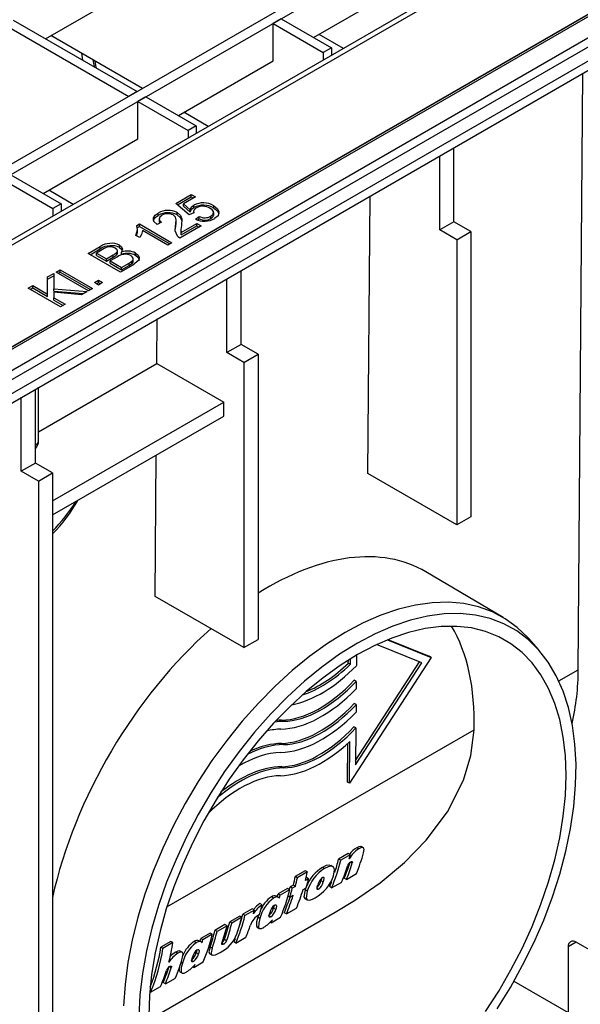
# Model space of a CAD drawing. Units: millimetres. Extents: x 56 to 3304, y 56 to 2320.
# Drawn here: x 2567 to 2665, y 1709 to 1881 of the extents above; entities that cross this region are included whole.
import ezdxf

# ---------------------------------------------------------------- set-up
doc = ezdxf.new("R2010")
doc.units = ezdxf.units.MM
doc.header["$LTSCALE"] = 8
doc.layers.add('HAURATON_PRODUCT_CONTOUR', color=7, linetype='Continuous', lineweight=25)

msp = doc.modelspace()

# ---------------------------------------------------------------- linework, layer by layer
at = {"layer": 'HAURATON_PRODUCT_CONTOUR'}
for p, q in [((3057.48, 2139.95), (2351.79, 1732.56)), ((3059.03, 2139.05), (2353.34, 1731.66)), ((3068.37, 2133.01), (2362.68, 1725.62)), ((3069.74, 2132.87), (2364.05, 1725.48)), ((3085.13, 2123.99), (2379.43, 1716.6)), ((3086.39, 2124.65), (2380.7, 1717.26)), ((2381.2, 1717.21), (3086.89, 2124.6)), ((2384.38, 1715.37), (3090.08, 2122.76)), ((2385.09, 1714.15), (3090.78, 2121.54)), ((2385.09, 1711.7), (3090.78, 2119.09)), ((2383.68, 1709.25), (3089.37, 2116.64)), ((2571.43, 1877.8), (2587.94, 1887.34)), ((2618.21, 1878.03), (2634.72, 1887.57)), ((2612.55, 1881.3), (2611.13, 1880.48)), ((2612.55, 1881.3), (2621.32, 1876.24)), ((2564.35, 1880.25), (2585.99, 1867.76)), ((2565.77, 1881.07), (2587.4, 1868.58)), ((2611.13, 1873.95), (2611.13, 1880.48)), ((2611.13, 1880.48), (2619.9, 1875.42)), ((2588.36, 1869.13), (2572.38, 1878.36)), ((2623.41, 1876.13), (2619.16, 1878.58)), ((2621.32, 1876.24), (2619.9, 1875.42)), ((2621.32, 1876.24), (2621.32, 1874.93)), ((2577.71, 1875.28), (2577.9, 1874.06)), ((2619.9, 1875.42), (2619.9, 1874.11)), ((2594.62, 1864.42), (2611.13, 1873.95)), ((2664.39, 1767.63), (2665.18, 1871.76)), ((2587.4, 1868.58), (2585.99, 1867.76)), ((2588.96, 1867.68), (2587.55, 1866.86)), ((2588.96, 1867.68), (2597.73, 1862.62)), ((2587.55, 1860.33), (2587.55, 1866.86)), ((2587.55, 1866.86), (2596.31, 1861.8)), ((2599.82, 1862.52), (2595.57, 1864.97)), ((2597.73, 1862.62), (2596.31, 1861.8)), ((2597.73, 1862.62), (2597.73, 1861.31)), ((2596.31, 1861.8), (2596.31, 1860.49)), ((2571.03, 1850.8), (2587.55, 1860.33)), ((2640.22, 1844.45), (2640.22, 1857.35)), ((2642.69, 1845.87), (2642.69, 1858.78)), ((2565.37, 1854.06), (2574.14, 1849)), ((2563.96, 1853.25), (2572.73, 1848.19)), ((2576.23, 1848.9), (2571.99, 1851.35)), ((2594.18, 1849.06), (2596.86, 1850.61)), ((2594.46, 1848.81), (2596.86, 1850.2)), ((2597.59, 1850.19), (2595.5, 1848.98)), ((2596.86, 1850.61), (2597.59, 1850.19)), ((2596.86, 1850.2), (2596.86, 1850.61)), ((2596.86, 1850.2), (2597.24, 1849.98)), ((2627.69, 1801.87), (2628.06, 1850.33)), ((2574.14, 1849), (2572.73, 1848.19)), ((2574.14, 1849), (2574.14, 1847.69)), ((2596.5, 1847.05), (2594.18, 1849.06)), ((2595.5, 1848.98), (2596.68, 1847.97)), ((2595.5, 1848.57), (2595.5, 1848.98)), ((2595.5, 1848.57), (2596.68, 1847.56)), ((2597.31, 1848.36), (2597.31, 1848.77)), ((2600.8, 1848.26), (2600.8, 1848.67)), ((2572.73, 1848.19), (2572.73, 1846.88)), ((2591.11, 1846.96), (2591.11, 1847.37)), ((2594.41, 1847.06), (2594.41, 1847.47)), ((2597.3, 1847.43), (2596.5, 1847.05)), ((2596.68, 1847.56), (2596.68, 1847.97)), ((2597.26, 1847.67), (2597.26, 1847.41)), ((2597.59, 1846.34), (2598.24, 1846.8)), ((2598.24, 1846.39), (2598.24, 1846.8)), ((2600.29, 1846.4), (2600.29, 1846.81)), ((2600.78, 1846.97), (2600.78, 1847.48)), ((2601.69, 1847.25), (2601.69, 1847.66)), ((2587.35, 1845.2), (2587.81, 1845.47)), ((2587.35, 1844.79), (2587.81, 1845.06)), ((2587.81, 1845.47), (2593.47, 1842.2)), ((2587.81, 1845.06), (2587.81, 1845.47)), ((2587.81, 1845.06), (2593.12, 1842)), ((2591.69, 1845.78), (2590.89, 1845.4)), ((2591.24, 1846.39), (2591.24, 1845.88)), ((2594.14, 1844.62), (2594.2, 1845.53)), ((2594.14, 1844.62), (2594.14, 1845.03)), ((2594.22, 1845.48), (2594.22, 1845.99)), ((2598.58, 1845.15), (2594.88, 1843.01)), ((2595.08, 1843.97), (2597.85, 1845.57)), ((2595.08, 1843.56), (2597.85, 1845.16)), ((2597.85, 1845.57), (2598.58, 1845.15)), ((2597.85, 1845.16), (2597.85, 1845.57)), ((2597.85, 1845.16), (2598.22, 1844.94)), ((2597.97, 1846.2), (2598.24, 1846.39)), ((2642.69, 1845.87), (2640.22, 1844.45)), ((2645.66, 1844.16), (2642.69, 1845.87)), ((2587.87, 1843.09), (2587.2, 1843.48)), ((2587.51, 1844.08), (2587.51, 1844.59)), ((2592.75, 1841.78), (2588.34, 1844.33)), ((2595.03, 1844.34), (2595.03, 1843.82)), ((2595.07, 1843.88), (2595.08, 1843.56)), ((2595.08, 1843.56), (2595.08, 1843.97)), ((2643.19, 1842.73), (2640.22, 1844.45)), ((2643.19, 1842.73), (2645.66, 1844.16)), ((2645.66, 1844.16), (2645.66, 1794.35)), ((2584.33, 1841.35), (2584.33, 1841.76)), ((2593.47, 1842.2), (2592.75, 1841.78)), ((2643.19, 1842.73), (2643.19, 1792.92)), ((2578.88, 1840.31), (2580.99, 1841.53)), ((2584.53, 1837.04), (2578.88, 1840.31)), ((2579.23, 1840.1), (2580.99, 1841.12)), ((2581.4, 1841.01), (2580.33, 1840.39)), ((2580.33, 1840.39), (2582.07, 1839.38)), ((2580.33, 1839.98), (2580.33, 1840.39)), ((2580.33, 1839.98), (2582.07, 1838.98)), ((2580.99, 1841.12), (2580.99, 1841.53)), ((2582.07, 1839.38), (2583.23, 1840.06)), ((2583.23, 1839.65), (2583.23, 1840.06)), ((2583.85, 1840.08), (2583.85, 1840.49)), ((2583.98, 1840.33), (2583.98, 1840.84)), ((2584.7, 1840.16), (2584.7, 1840.57)), ((2587.12, 1840), (2587.12, 1840.4)), ((2582.07, 1838.98), (2583.23, 1839.65)), ((2582.07, 1838.98), (2582.07, 1839.38)), ((2583.97, 1839.73), (2582.72, 1839.01)), ((2582.72, 1838.6), (2582.72, 1839.01)), ((2582.72, 1839.01), (2584.68, 1837.88)), ((2582.72, 1838.6), (2584.68, 1837.47)), ((2586.66, 1838.27), (2584.53, 1837.04)), ((2584.68, 1837.88), (2586.02, 1838.65)), ((2584.68, 1837.47), (2586.02, 1838.24)), ((2586.02, 1838.24), (2586.02, 1838.65)), ((2586.47, 1838.54), (2586.47, 1838.95)), ((2586.75, 1838.92), (2586.75, 1839.43)), ((2571.8, 1836.22), (2572.89, 1836.85)), ((2571.8, 1835.81), (2572.89, 1836.44)), ((2572.89, 1836.85), (2572.89, 1834.12)), ((2573.26, 1837.07), (2573.99, 1837.49)), ((2578.92, 1833.8), (2573.26, 1837.07)), ((2573.62, 1836.86), (2573.99, 1837.08)), ((2573.99, 1837.49), (2579.65, 1834.22)), ((2573.99, 1837.08), (2573.99, 1837.49)), ((2573.99, 1837.08), (2579.29, 1834.02)), ((2584.68, 1837.47), (2584.68, 1837.88)), ((2605.57, 1824.44), (2605.57, 1837.35)), ((2568.4, 1834.26), (2569.19, 1834.72)), ((2569.19, 1834.72), (2571.8, 1833.21)), ((2569.19, 1834.31), (2569.19, 1834.72)), ((2571.8, 1833.21), (2571.8, 1836.22)), ((2579.95, 1835.23), (2580.67, 1835.65)), ((2580.67, 1834.81), (2579.95, 1835.23)), ((2580.3, 1835.03), (2580.67, 1835.24)), ((2580.67, 1835.65), (2581.4, 1835.23)), ((2580.67, 1835.24), (2580.67, 1835.65)), ((2580.67, 1835.24), (2581.04, 1835.03)), ((2581.4, 1835.23), (2580.67, 1834.81)), ((2603.09, 1823.01), (2603.09, 1835.92)), ((2574.05, 1830.99), (2568.4, 1834.26)), ((2568.75, 1834.05), (2569.19, 1834.31)), ((2569.19, 1834.31), (2571.8, 1832.8)), ((2571.8, 1832.8), (2571.8, 1833.21)), ((2572.89, 1834.12), (2578.7, 1833.67)), ((2572.89, 1833.72), (2572.89, 1834.12)), ((2572.89, 1833.72), (2578.07, 1833.31)), ((2572.89, 1833.54), (2572.89, 1832.58)), ((2577.71, 1833.1), (2572.89, 1833.54)), ((2578.7, 1833.67), (2577.71, 1833.1)), ((2579.65, 1834.22), (2578.92, 1833.8)), ((2572.89, 1832.58), (2574.85, 1831.45)), ((2572.89, 1832.17), (2572.89, 1832.58)), ((2572.89, 1832.17), (2574.5, 1831.25)), ((2574.85, 1831.45), (2574.05, 1830.99)), ((2590.88, 1821.08), (2590.94, 1828.9)), ((2605.57, 1824.44), (2603.09, 1823.01)), ((2608.54, 1822.73), (2605.57, 1824.44)), ((2606.06, 1821.3), (2603.09, 1823.01)), ((2606.06, 1821.3), (2608.54, 1822.73)), ((2608.54, 1822.73), (2608.54, 1772.92)), ((2570.23, 1809.17), (2590.88, 1821.08)), ((2590.88, 1821.08), (2602.53, 1814.36)), ((2606.06, 1821.3), (2606.06, 1771.49)), ((2569.68, 1803.73), (2569.68, 1816.63)), ((2570.23, 1807.63), (2570.23, 1816.95)), ((2567.21, 1802.3), (2567.21, 1815.2)), ((2572.65, 1797.11), (2602.53, 1814.36)), ((2602.53, 1811.91), (2602.53, 1814.36)), ((2572.65, 1794.66), (2602.53, 1811.91)), ((2590.57, 1780.44), (2590.76, 1805.11)), ((2569.68, 1803.73), (2567.21, 1802.3)), ((2570.18, 1800.58), (2567.21, 1802.3)), ((2572.65, 1802.01), (2569.68, 1803.73)), ((2570.18, 1800.58), (2572.65, 1802.01)), ((2570.18, 1800.58), (2570.18, 1694.84)), ((2572.65, 1802.01), (2572.65, 1696.27)), ((2643.19, 1792.92), (2627.69, 1801.87)), ((2645.66, 1794.35), (2643.19, 1792.92)), ((2651.28, 1776.75), (2637.82, 1784.72)), ((2606.06, 1771.49), (2590.57, 1780.44)), ((2606.06, 1771.49), (2608.54, 1772.92)), ((2631.1, 1772.85), (2638.72, 1769.78)), ((2631.17, 1772.88), (2638.36, 1769.98)), ((2657.45, 1771.14), (2655.8, 1773)), ((2637.08, 1768.83), (2629.19, 1772.01)), ((2638.72, 1769.78), (2624.47, 1747.79)), ((2624.63, 1768.58), (2624.63, 1769.53)), ((2625.69, 1770.17), (2625.68, 1768.34)), ((2638.72, 1769.78), (2638.36, 1769.98)), ((2624.27, 1768.78), (2624.28, 1769.31)), ((2624.63, 1768.58), (2624.27, 1768.78)), ((2625.55, 1751.8), (2636.69, 1768.99)), ((2625.55, 1751.04), (2637.08, 1768.83)), ((2660.99, 1765.67), (2664.39, 1767.63)), ((2625.66, 1765.6), (2625.31, 1765.8)), ((2625.66, 1765.6), (2625.65, 1764.28)), ((2625.63, 1761.53), (2625.27, 1761.73)), ((2625.63, 1761.53), (2625.62, 1760.21)), ((2612.98, 1758.62), (2612.62, 1758.83)), ((2625.6, 1757.47), (2625.24, 1757.67)), ((2625.6, 1757.47), (2625.55, 1751.04)), ((2592.62, 1726.2), (2646.21, 1757.13)), ((2612.95, 1754.56), (2612.59, 1754.76)), ((2624.11, 1748), (2624.17, 1754.77)), ((2624.47, 1747.79), (2624.52, 1755.1)), ((2612.91, 1750.49), (2612.56, 1750.7)), ((2624.47, 1747.79), (2624.11, 1748)), ((2626.87, 1736.52), (2626.51, 1736.73)), ((2624.23, 1735.52), (2622.58, 1734.56)), ((2624.59, 1735.31), (2622.94, 1734.35)), ((2624.59, 1735.31), (2624.23, 1735.52)), ((2626.1, 1736.34), (2625.73, 1736.55)), ((2621.59, 1733.23), (2621.23, 1733.44)), ((2622.94, 1734.35), (2622.58, 1734.56)), ((2624.95, 1733.82), (2624.66, 1733.99)), ((2616.76, 1732.52), (2615.01, 1731.51)), ((2617.12, 1732.31), (2615.37, 1731.3)), ((2617.12, 1732.31), (2616.76, 1732.52)), ((2620.14, 1732.9), (2619.78, 1733.11)), ((2623.93, 1731.02), (2625.68, 1732.03)), ((2614.68, 1730), (2614.13, 1729.69)), ((2615.04, 1729.79), (2614.68, 1730)), ((2615.37, 1731.3), (2615.01, 1731.51)), ((2617.34, 1731.12), (2616.79, 1730.8)), ((2616.97, 1731.33), (2616.9, 1731.29)), ((2617.34, 1731.12), (2616.97, 1731.33)), ((2619.87, 1730.57), (2619.5, 1730.78)), ((2621.36, 1729.54), (2623.11, 1730.55)), ((2623.93, 1731.02), (2623.55, 1731.24)), ((2613.67, 1729.42), (2612.01, 1728.47)), ((2612.38, 1728.26), (2612.01, 1728.47)), ((2614.03, 1729.21), (2612.38, 1728.26)), ((2614.03, 1729.21), (2613.67, 1729.42)), ((2614.07, 1727.91), (2613.74, 1728.1)), ((2614.07, 1727.91), (2614.62, 1728.23)), ((2614.49, 1729.48), (2614.13, 1729.69)), ((2615.04, 1729.79), (2614.49, 1729.48)), ((2616.37, 1729.24), (2616.92, 1729.56)), ((2616.88, 1729.54), (2616.74, 1729.18)), ((2617.11, 1728.97), (2616.74, 1729.18)), ((2619.06, 1729.28), (2618.81, 1729.42)), ((2621.36, 1729.54), (2620.98, 1729.76)), ((2609.21, 1726.59), (2608.85, 1726.8)), ((2611.21, 1727.74), (2610.85, 1727.95)), ((2611.34, 1726.48), (2611.23, 1726)), ((2612.07, 1727.87), (2611.71, 1728.08)), ((2616.72, 1727.65), (2617.1, 1727.43)), ((2589.45, 1706.49), (2621.99, 1725.27)), ((2607.51, 1725.87), (2605.86, 1724.92)), ((2606.23, 1724.7), (2605.86, 1724.92)), ((2607.88, 1725.66), (2606.23, 1724.7)), ((2607.88, 1725.66), (2607.51, 1725.87)), ((2608.61, 1724.75), (2608.48, 1724.41)), ((2608.71, 1724.82), (2608.75, 1724.84)), ((2610.74, 1724.48), (2610.37, 1724.69)), ((2611.6, 1725.78), (2611.23, 1726)), ((2613.46, 1724.98), (2613.08, 1725.2)), ((2613.46, 1724.98), (2615.21, 1725.99)), ((2602.74, 1723.11), (2600.99, 1722.11)), ((2603.1, 1722.9), (2602.74, 1723.11)), ((2605.31, 1724.6), (2603.57, 1723.59)), ((2603.93, 1723.38), (2603.57, 1723.59)), ((2605.67, 1724.39), (2603.93, 1723.38)), ((2605.67, 1724.39), (2605.31, 1724.6)), ((2608.85, 1724.2), (2608.48, 1724.41)), ((2610.8, 1723.44), (2610.63, 1723.54)), ((2610.8, 1723.44), (2612.45, 1724.4)), ((2600.17, 1721.63), (2598.52, 1720.67)), ((2600.53, 1721.42), (2598.88, 1720.46)), ((2600.53, 1721.42), (2600.17, 1721.63)), ((2601.36, 1721.9), (2600.99, 1722.11)), ((2603.1, 1722.9), (2601.36, 1721.9)), ((2608.36, 1722.68), (2608.74, 1722.46)), ((2593.31, 1720.18), (2591.56, 1719.18)), ((2593.66, 1719.98), (2591.92, 1718.97)), ((2593.66, 1719.98), (2593.31, 1720.18)), ((2597.71, 1719.95), (2597.35, 1720.16)), ((2598.57, 1720.08), (2598.21, 1720.29)), ((2598.88, 1720.46), (2598.52, 1720.67)), ((2602.49, 1719.71), (2602.21, 1719.87)), ((2603.03, 1720.3), (2602.65, 1720.52)), ((2604.5, 1720.66), (2604.27, 1720.11)), ((2604.65, 1719.89), (2604.27, 1720.11)), ((2604.65, 1719.89), (2606.39, 1720.9)), ((2664.05, 1720.04), (2662.63, 1719.22)), ((2671.12, 1715.96), (2664.04, 1720.04)), ((2591.92, 1718.97), (2591.56, 1719.18)), ((2594.52, 1718.11), (2594.16, 1718.32)), ((2595.29, 1718.29), (2594.92, 1718.5)), ((2597.85, 1718.69), (2597.73, 1718.2)), ((2598.1, 1717.99), (2597.73, 1718.2)), ((2600.11, 1718.02), (2600.49, 1717.8)), ((2600.51, 1718.98), (2600.14, 1719.2)), ((2662.63, 1719.22), (2662.63, 1707.79)), ((2595.35, 1716.4), (2595.1, 1716.55)), ((2597.24, 1716.68), (2596.87, 1716.9)), ((2597.3, 1715.65), (2598.95, 1716.6)), ((2593.37, 1715.59), (2593.07, 1715.77)), ((2594.86, 1714.89), (2595.24, 1714.67)), ((2597.3, 1715.65), (2597.13, 1715.75)), ((2592.34, 1712.79), (2591.96, 1713.01)), ((2592.34, 1712.79), (2594.09, 1713.79)), ((2653.18, 1713.25), (2662.63, 1707.79)), ((2589.77, 1711.3), (2589.62, 1711.39)), ((2589.77, 1711.3), (2591.52, 1712.31))]:
    msp.add_line(p, q, dxfattribs=at)
at = {"layer": 'HAURATON_PRODUCT_CONTOUR', "flags": 128}
for points in [[(2579.97, 1872.87), (2579.95, 1872.95), (2579.72, 1874.12)], [(2580.34, 1872.66), (2580.29, 1872.86), (2580.08, 1873.91)], [(2596.68, 1847.97), (2596.91, 1848.45), (2597.31, 1848.77)], [(2600.8, 1848.67), (2601.45, 1848.14), (2601.69, 1847.66)], [(2590.89, 1845.4), (2590.35, 1845.93), (2590.28, 1846.54), (2590.58, 1846.99), (2591.11, 1847.37)], [(2590.31, 1845.9), (2590.28, 1846.13), (2590.58, 1846.58), (2591.11, 1846.96)], [(2591.74, 1846.98), (2591.36, 1846.67), (2591.24, 1846.3), (2591.38, 1846.02), (2591.69, 1845.78)], [(2594.14, 1845.03), (2594.21, 1846.2), (2594.09, 1846.65), (2593.69, 1847.05)], [(2594.41, 1847.47), (2594.97, 1846.98), (2595.2, 1846.4), (2595.16, 1845.22)], [(2594.41, 1847.06), (2594.97, 1846.57), (2595.19, 1846.03)], [(2596.68, 1847.56), (2596.91, 1848.04), (2597.31, 1848.36)], [(2600.29, 1846.81), (2600.71, 1847.19), (2600.73, 1847.63), (2600.5, 1847.95), (2600.12, 1848.23)], [(2600.29, 1846.4), (2600.71, 1846.78), (2600.72, 1847.02)], [(2600.8, 1848.26), (2601.45, 1847.74), (2601.69, 1847.25)], [(2601.69, 1847.66), (2601.53, 1846.91), (2600.94, 1846.43)], [(2587.2, 1843.48), (2587.51, 1844.44), (2587.35, 1845.2)], [(2591.25, 1845.93), (2591.24, 1845.89), (2591.37, 1845.63)], [(2594.45, 1843.35), (2594.07, 1844.28), (2594.14, 1845.03)], [(2595.16, 1845.22), (2595.05, 1844.52), (2595.08, 1843.97)], [(2587.31, 1843.41), (2587.51, 1844.03), (2587.49, 1844.13)], [(2588.34, 1844.33), (2588.17, 1843.62), (2587.87, 1843.09)], [(2594.88, 1843.01), (2594.61, 1843.19), (2594.45, 1843.35)], [(2584.33, 1841.76), (2584.68, 1841.47), (2584.84, 1841.12), (2584.7, 1840.57)], [(2583.85, 1840.49), (2583.97, 1840.71), (2583.94, 1840.95), (2583.6, 1841.26)], [(2583.85, 1840.08), (2583.97, 1840.31), (2583.96, 1840.38)], [(2584.33, 1841.35), (2584.68, 1841.06), (2584.77, 1840.86)], [(2586.47, 1838.95), (2586.71, 1839.22), (2586.72, 1839.53), (2586.57, 1839.76), (2586.31, 1839.95)], [(2587.12, 1840.4), (2587.58, 1840.03), (2587.8, 1839.6), (2587.71, 1839.15), (2586.66, 1838.27)], [(2587.12, 1840), (2587.58, 1839.63), (2587.8, 1839.19), (2587.78, 1839.07)], [(2586.02, 1838.65), (2586.28, 1838.81), (2586.47, 1838.95)], [(2586.02, 1838.24), (2586.28, 1838.4), (2586.47, 1838.54)], [(2586.47, 1838.54), (2586.71, 1838.82), (2586.71, 1838.98)], [(2655.8, 1773), (2655.6, 1773.23), (2653.73, 1775.02), (2651.66, 1776.52), (2649.41, 1777.72), (2647, 1778.6), (2644.43, 1779.17), (2641.73, 1779.41), (2638.91, 1779.33), (2636, 1778.92), (2633, 1778.19), (2629.95, 1777.15), (2626.86, 1775.8), (2623.74, 1774.14)], [(2650.25, 1708.42), (2652.56, 1712.16), (2654.69, 1716.01), (2656.63, 1719.94), (2658.37, 1723.92), (2659.88, 1727.94), (2661.18, 1731.95), (2662.23, 1735.94), (2663.05, 1739.88), (2663.62, 1743.74), (2663.94, 1747.5), (2664, 1751.13), (2663.81, 1754.6), (2663.37, 1757.91), (2662.67, 1761.01), (2661.74, 1763.89), (2660.56, 1766.54), (2659.15, 1768.94), (2657.52, 1771.06), (2655.68, 1772.89), (2653.65, 1774.43), (2651.42, 1775.66), (2649.03, 1776.58), (2646.48, 1777.17), (2643.8, 1777.44), (2641, 1777.38), (2638.09, 1777), (2635.11, 1776.29), (2632.06, 1775.25), (2628.97, 1773.91), (2625.86, 1772.26)], [(2648.23, 1707.94), (2650.53, 1711.51), (2652.65, 1715.2), (2654.6, 1718.97), (2656.35, 1722.81), (2657.89, 1726.69), (2659.21, 1730.57), (2660.3, 1734.44), (2661.16, 1738.27), (2661.78, 1742.03), (2662.15, 1745.69), (2662.28, 1749.24), (2662.15, 1752.64), (2661.78, 1755.87), (2661.16, 1758.91), (2660.3, 1761.75), (2659.21, 1764.36), (2657.89, 1766.72), (2656.35, 1768.81), (2654.6, 1770.63), (2652.65, 1772.16), (2650.53, 1773.39), (2648.23, 1774.31), (2645.78, 1774.92), (2643.19, 1775.2), (2640.49, 1775.17), (2637.69, 1774.81), (2634.8, 1774.14), (2631.86, 1773.15), (2628.87, 1771.86), (2625.86, 1770.26)], [(2623.74, 1774.14), (2620.62, 1772.2), (2617.53, 1769.98), (2614.48, 1767.5), (2611.48, 1764.76), (2608.57, 1761.81), (2605.75, 1758.64), (2603.05, 1755.28), (2600.48, 1751.75), (2598.07, 1748.08), (2595.82, 1744.29), (2593.75, 1740.4), (2591.88, 1736.44), (2590.21, 1732.43), (2588.76, 1728.41), (2587.54, 1724.39), (2586.55, 1720.41), (2585.81, 1716.48), (2585.31, 1712.64), (2585.06, 1708.91)], [(2625.86, 1772.26), (2622.75, 1770.32), (2619.66, 1768.1), (2616.62, 1765.61), (2613.63, 1762.88), (2610.73, 1759.91), (2607.92, 1756.73), (2605.24, 1753.36), (2602.69, 1749.83), (2600.3, 1746.15), (2598.08, 1742.35), (2596.04, 1738.46), (2594.2, 1734.5), (2592.57, 1730.5), (2591.16, 1726.48), (2589.99, 1722.47), (2589.05, 1718.51), (2588.36, 1714.6), (2587.91, 1710.79), (2587.72, 1707.09)], [(2625.86, 1770.26), (2622.85, 1768.38), (2619.87, 1766.23), (2616.92, 1763.82), (2614.04, 1761.16), (2611.23, 1758.28), (2608.53, 1755.19), (2605.94, 1751.92), (2603.49, 1748.49), (2601.2, 1744.91), (2599.07, 1741.23), (2597.12, 1737.45), (2595.37, 1733.61), (2593.83, 1729.74), (2592.51, 1725.85), (2591.42, 1721.98), (2590.56, 1718.16), (2589.94, 1714.4), (2589.57, 1710.73), (2589.45, 1707.19)], [(2621.97, 1725.3), (2625.33, 1727.3), (2629.81, 1730.42), (2634.08, 1733.98), (2637.88, 1737.86), (2641.6, 1742.84), (2644.39, 1748.36), (2645.66, 1752.66), (2646.21, 1757.13)], [(2626.5, 1736.71), (2626.37, 1736.77), (2626.11, 1736.72), (2625.73, 1736.55)], [(2626.94, 1735.65), (2627.02, 1736.24), (2626.94, 1736.46), (2626.74, 1736.56), (2626.47, 1736.51), (2626.1, 1736.34)], [(2621.2, 1733.4), (2620.94, 1733.52), (2620.4, 1733.41), (2619.78, 1733.11)], [(2621.71, 1731.62), (2621.88, 1732.69), (2621.72, 1733.13), (2621.31, 1733.31), (2620.76, 1733.2), (2620.14, 1732.9)], [(2624.68, 1734.04), (2624.84, 1734.11), (2624.92, 1734.12), (2624.97, 1734.08), (2624.99, 1734.01), (2624.95, 1733.82)], [(2619.06, 1729.28), (2618.94, 1729.23), (2618.87, 1729.23), (2618.82, 1729.28), (2618.81, 1729.45), (2618.86, 1729.73), (2618.95, 1730.04)], [(2619.62, 1731.25), (2619.59, 1731.09), (2619.5, 1730.78)], [(2619.73, 1731.33), (2619.85, 1731.38), (2619.92, 1731.38), (2619.98, 1731.33), (2620, 1731.15), (2619.96, 1730.87), (2619.87, 1730.57)], [(2621.32, 1730.58), (2621.22, 1730.32), (2620.98, 1729.76)], [(2616.74, 1729.18), (2616.53, 1727.97), (2616.7, 1727.66), (2616.73, 1727.66)], [(2617.11, 1728.97), (2616.91, 1727.75), (2617.08, 1727.45), (2617.48, 1727.39), (2618.01, 1727.57), (2618.48, 1727.81)], [(2608.85, 1726.8), (2608.25, 1726.33), (2607.73, 1725.74)], [(2612.25, 1727.73), (2612.08, 1727.87), (2611.71, 1727.94), (2611.3, 1727.79), (2611.21, 1727.74)], [(2611.41, 1726.53), (2611.55, 1726.59), (2611.63, 1726.58), (2611.7, 1726.52), (2611.72, 1726.31), (2611.6, 1725.78)], [(2610.74, 1724.48), (2610.61, 1724.42), (2610.53, 1724.42), (2610.47, 1724.48), (2610.46, 1724.67), (2610.59, 1725.2)], [(2608.48, 1724.41), (2608.25, 1723.61), (2608.24, 1722.82), (2608.37, 1722.69)], [(2608.85, 1724.2), (2608.63, 1723.39), (2608.62, 1722.61), (2608.78, 1722.44), (2609.1, 1722.45), (2609.5, 1722.63), (2609.55, 1722.66)], [(2598.75, 1719.93), (2598.58, 1720.08), (2598.21, 1720.14), (2597.8, 1720), (2597.71, 1719.95)], [(2602.49, 1719.71), (2602.33, 1719.64), (2602.24, 1719.62), (2602.18, 1719.65), (2602.17, 1719.72), (2602.2, 1719.83)], [(2594.16, 1718.32), (2593.56, 1717.89), (2593.14, 1717.47)], [(2594.91, 1718.48), (2594.79, 1718.54), (2594.52, 1718.49), (2594.16, 1718.32)], [(2595.36, 1717.44), (2595.44, 1718.01), (2595.36, 1718.23), (2595.15, 1718.33), (2594.89, 1718.28), (2594.52, 1718.11)], [(2597.91, 1718.74), (2598.05, 1718.79), (2598.13, 1718.79), (2598.2, 1718.73), (2598.22, 1718.52), (2598.1, 1717.99)], [(2600.14, 1719.2), (2599.95, 1718.39), (2600.03, 1718.08), (2600.13, 1718.05)], [(2600.51, 1718.98), (2600.33, 1718.17), (2600.41, 1717.86), (2600.7, 1717.76), (2601.11, 1717.85), (2601.9, 1718.24)], [(2595.35, 1716.4), (2595.13, 1715.6), (2595.12, 1714.81), (2595.28, 1714.65), (2595.6, 1714.66), (2596, 1714.83), (2596.05, 1714.87)], [(2597.24, 1716.68), (2597.11, 1716.62), (2597.03, 1716.62), (2596.97, 1716.68), (2596.96, 1716.87), (2597.09, 1717.41)], [(2593.09, 1715.8), (2593.26, 1715.88), (2593.34, 1715.88), (2593.39, 1715.85), (2593.4, 1715.75), (2593.37, 1715.59)], [(2594.75, 1715.69), (2594.74, 1715.03), (2594.87, 1714.9)]]:
    msp.add_lwpolyline(points, dxfattribs=at)
at = {"layer": 'HAURATON_PRODUCT_CONTOUR'}
for centre, radius, start, end in [((2598.96, 1845.48), 3.68, 60.0866, 116.6721), ((2598.96, 1845.07), 3.68, 60.0866, 116.6721), ((2598.9, 1846.28), 2.3, 57.8942, 119.689), ((2592.85, 1844.46), 3.39, 62.6494, 120.9363), ((2592.85, 1844.05), 3.39, 62.6494, 120.9363), ((2592.78, 1845.22), 2.05, 63.5491, 120.3769), ((2598, 1847.6), 0.724, 109.6502, 193.5975), ((2599.26, 1848.79), 2.23, 243.0055, 297.6885), ((2599.18, 1849.62), 3.65, 244.233, 298.9631), ((2599.26, 1848.38), 2.23, 243.0055, 297.6885), ((2582.87, 1838.74), 3.36, 64.1508, 123.8553), ((2582.87, 1838.33), 3.36, 64.1508, 123.8553), ((2582.7, 1839.4), 2.07, 64.0881, 128.8418), ((2581.92, 1842.58), 2.84, 297.5304, 312.6996), ((2581.92, 1842.17), 2.84, 297.5304, 312.6996), ((2585.32, 1837.93), 2.25, 63.9351, 126.9085), ((2585.72, 1837.73), 3.01, 62.3574, 109.8156), ((2585.72, 1837.33), 3.01, 62.3574, 109.8156), ((2568.23, 1807.63), 2, 316.4509, 0), ((2569.24, 1807.72), 0.992, 296.135, 354.5021), ((2553.89, 1809.96), 26.44, 315.2087, 331.1398), ((2548.84, 1814.78), 33.08, 316.0337, 327.5544), ((2622.77, 1767.64), 41.62, 346.9082, 359.9873), ((2628.88, 1731.96), 5.19, 122.4699, 149.4979), ((2591.49, 1743.32), 34.06, 345.1478, 346.3894), ((2627.7, 1733.13), 3.94, 119.912, 145.155), ((2598.06, 1743.72), 29.98, 337.0573, 344.3993), ((2592.96, 1741.51), 30.82, 337.1336, 346.565), ((2591.22, 1742.22), 32.28, 341.9079, 346.2816), ((2596.05, 1742.02), 29.39, 337.0136, 342.7668), ((2596.93, 1742.69), 28.98, 336.7406, 342.6292), ((2596.86, 1742.51), 29.41, 337.0149, 342.8215), ((2625.34, 1732.95), 1.28, 121.255, 163.2068), ((2581.97, 1739.22), 35.82, 346.3999, 348.8667), ((2623.07, 1727.5), 6.51, 120.4258, 159.4832), ((2623.76, 1726.98), 6.94, 121.4593, 163.3347), ((2615.06, 1733.97), 7.05, 299.0082, 340.4698), ((2580.33, 1738.41), 35.36, 346.2533, 348.7501), ((2580.23, 1738.22), 35.82, 346.3999, 348.8667), ((2584.88, 1738.97), 33.39, 343.6289, 346.4026), ((2617.24, 1731.28), 2.31, 313.609, 347.5168), ((2621.06, 1729.66), 2.14, 128.4595, 169.7463), ((2617.78, 1730.98), 2.13, 306.8324, 348.771), ((2611.41, 1727.16), 0.972, 71.8809, 124.8455), ((2579.23, 1736.5), 33.76, 345.3146, 346.241), ((2579.13, 1736.31), 34.21, 345.473, 346.3878), ((2584.06, 1736.37), 30.82, 337.1336, 346.565), ((2586.09, 1736.58), 29.73, 337.0372, 343.6993), ((2581.32, 1737.72), 33.78, 345.4314, 346.2409), ((2582.03, 1737.33), 33.39, 343.6289, 346.4026), ((2587.84, 1737.58), 29.73, 337.0372, 343.6993), ((2612.16, 1722.32), 5.19, 124.6884, 149.1739), ((2576.57, 1734.29), 33.54, 343.633, 346.7224), ((2614.81, 1722.78), 6.13, 125.9634, 166.6768), ((2613.57, 1723.81), 4.96, 123.2873, 158.6861), ((2612.74, 1724.79), 2.19, 127.5191, 169.2457), ((2586.57, 1736.6), 28.86, 336.7303, 342.514), ((2576.25, 1731.87), 30.82, 337.1336, 346.565), ((2574.99, 1732.44), 31.78, 340.8224, 346.3099), ((2610.06, 1722.15), 2.99, 116.8101, 163.0092), ((2574.74, 1733.68), 34.09, 345.2135, 346.389), ((2608.99, 1726.53), 2.3, 310.4853, 346.7063), ((2609.45, 1726.26), 2.21, 305.9181, 347.4115), ((2572.72, 1731.11), 31.75, 340.5272, 346.3089), ((2572.63, 1730.92), 32.2, 340.7479, 346.4543), ((2574.25, 1731.96), 32.32, 341.0661, 346.4469), ((2579.75, 1732.21), 28.94, 336.9875, 341.4903), ((2606.5, 1727.54), 5.76, 302.0174, 321.6866), ((2585.19, 1734.34), 27.83, 336.9504, 338.1274), ((2570.56, 1728.58), 30.82, 337.1336, 346.565), ((2570.02, 1729.65), 31.88, 340.8498, 346.3014), ((2569.94, 1729.47), 32.32, 341.0661, 346.4469), ((2599.18, 1723.65), 6.05, 296.7965, 338.9671), ((2571.8, 1730.44), 32.2, 340.7479, 346.4543), ((2557.72, 1725.68), 36.4, 345.4638, 350.9762), ((2601.31, 1714.99), 6.13, 125.9634, 166.6768), ((2600.17, 1715.91), 5.1, 123.5996, 159.4042), ((2597.91, 1719.36), 0.972, 71.8809, 124.8455), ((2565.73, 1728.7), 33.76, 345.3146, 346.241), ((2565.63, 1728.51), 34.21, 345.473, 346.3878), ((2601.56, 1720.97), 1.19, 298.2804, 337.5212), ((2601.93, 1720.75), 1.18, 298.2714, 337.746), ((2663.49, 1719.36), 0.873, 50.7967, 189.214), ((2559.15, 1724.2), 32.8, 338.6408, 351.1806), ((2559.47, 1723.93), 32.83, 337.3783, 351.3104), ((2597.05, 1713.99), 4.83, 121.5308, 148.0202), ((2595.49, 1718.73), 2.3, 310.4853, 346.7063), ((2599.25, 1717), 2.19, 127.5191, 169.2457), ((2595.95, 1718.47), 2.21, 305.9181, 347.4115), ((2566.46, 1725.49), 30, 337.0588, 344.4473), ((2593, 1719.74), 5.76, 302.0174, 321.6866), ((2571.69, 1726.55), 27.83, 336.9504, 338.1274), ((2564.45, 1723.79), 29.4, 337.0141, 342.7859), ((2565.33, 1724.45), 28.99, 336.741, 342.6486), ((2565.26, 1724.27), 29.41, 337.0154, 342.8407), ((2593.74, 1714.72), 1.26, 120.9919, 163.0134)]:
    msp.add_arc(centre, radius, start, end, dxfattribs=at)
for centre, major_axis, start_param, end_param in [((2609.95, 1737.39), (27.81, 47.36), 6.281357, 7.118007), ((2609.95, 1737.39), (27.81, 47.36), 1.048845, 2.08718), ((2609.95, 1737.4), (25.98, 44.24), 5.473237, 5.981671), ((2619.8, 1782.33), (11.7, 19.92), 3.603362, 4.308022), ((2619.8, 1782.33), (10.94, 18.63), 3.707526, 4.261234), ((2619.45, 1782.54), (10.94, 18.63), 3.773103, 4.261234), ((2619.77, 1778.27), (11.7, 19.92), 3.478882, 4.308022), ((2619.42, 1778.47), (10.94, 18.63), 3.478882, 4.335658), ((2619.77, 1778.27), (10.94, 18.63), 3.478882, 4.335658), ((2619.39, 1774.41), (10.94, 18.63), 3.478882, 4.335658), ((2619.74, 1774.2), (10.94, 18.63), 3.478882, 4.335658), ((2619.74, 1774.2), (11.7, 19.92), 3.478882, 4.308022), ((2605.38, 1736.64), (12.24, 20.83), 0.337289, 0.436381), ((2605.02, 1736.85), (12.24, 20.83), 0.337289, 0.39739), ((2619.36, 1770.34), (10.94, 18.63), 3.478882, 4.335658), ((2619.71, 1770.14), (10.94, 18.63), 3.478882, 4.335658), ((2605.38, 1736.64), (11.48, 19.54), 0.337289, 0.504739), ((2605.34, 1732.58), (12.24, 20.83), 0.337289, 0.722), ((2604.99, 1732.78), (12.24, 20.83), 0.337289, 0.674269), ((2619.71, 1770.14), (11.7, 19.92), 3.478882, 4.239072), ((2605.34, 1732.58), (11.48, 19.54), 0.337289, 0.813662), ((2605.31, 1728.51), (12.24, 20.83), 0.337289, 1.028846), ((2604.96, 1728.72), (12.24, 20.83), 0.337289, 0.969818), ((2605.31, 1728.51), (11.48, 19.54), 0.337289, 1.153224)]:
    msp.add_ellipse(centre, major_axis=major_axis, ratio=0.572322, start_param=start_param, end_param=end_param, dxfattribs=at)

doc.saveas('drawing.dxf')
